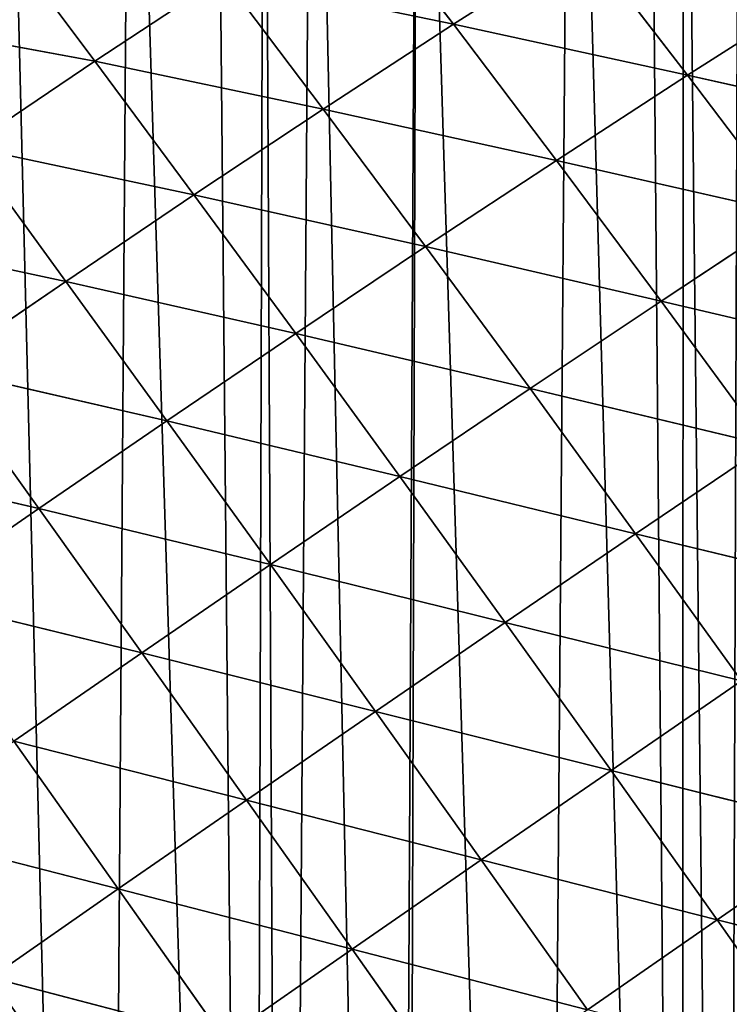
# Model space of a CAD drawing. Extents: x 0 to 9044, y 0 to 4263.
# Drawn here: x 1859 to 1941, y 1842 to 1956 of the extents above; entities that cross this region are included whole.
import ezdxf

# ---------------------------------------------------------------- set-up
doc = ezdxf.new("R2010")
doc.units = 0
doc.header["$LTSCALE"] = 25.4
doc.layers.get('0').update_dxf_attribs({"color": 13, "linetype": 'CONTINUOUS'})

msp = doc.modelspace()

# ---------------------------------------------------------------- linework, layer by layer
at = {"color": 52}
for p, q in [((1908.9, 1955, 143.26), (1897.26, 1970.1, 120.65)), ((1908.9, 1955, 143.26), (1897.26, 1970.1, 120.65)), ((1867.6, 1950.74, 131.61), (1856.78, 1965.17, 104.4)), ((1867.6, 1950.74, 131.61), (1856.78, 1965.17, 104.4)), ((1923.97, 1964.61, 134.35), (1908.9, 1955, 143.26)), ((1923.97, 1964.61, 134.35), (1908.9, 1955, 143.26)), ((1935.9, 1949.14, 152.9), (1923.97, 1964.61, 134.35)), ((1935.9, 1949.14, 152.9), (1923.97, 1964.61, 134.35)), ((1882.37, 1960.49, 126.98), (1867.6, 1950.74, 131.61)), ((1882.37, 1960.49, 126.98), (1867.6, 1950.74, 131.61)), ((1893.9, 1945.23, 150.28), (1882.37, 1960.49, 126.98)), ((1908.9, 1955, 143.26), (1882.37, 1960.49, 126.98)), ((1908.9, 1955, 143.26), (1882.37, 1960.49, 126.98)), ((1893.9, 1945.23, 150.28), (1882.37, 1960.49, 126.98)), ((1951.07, 1958.8, 141.33), (1935.9, 1949.14, 152.9)), ((1951.07, 1958.8, 141.33), (1935.9, 1949.14, 152.9)), ((1867.6, 1950.74, 131.61), (1842.3, 1955.4, 106.77)), ((1867.6, 1950.74, 131.61), (1842.3, 1955.4, 106.77)), ((1908.9, 1955, 143.26), (1893.9, 1945.23, 150.28)), ((1908.9, 1955, 143.26), (1893.9, 1945.23, 150.28)), ((1920.77, 1939.32, 162.4), (1908.9, 1955, 143.26)), ((1935.9, 1949.14, 152.9), (1908.9, 1955, 143.26)), ((1920.77, 1939.32, 162.4), (1908.9, 1955, 143.26)), ((1935.9, 1949.14, 152.9), (1908.9, 1955, 143.26)), ((1867.6, 1950.74, 131.61), (1852.96, 1940.87, 134.65)), ((1867.6, 1950.74, 131.61), (1852.96, 1940.87, 134.65)), ((1879.01, 1935.35, 155.52), (1867.6, 1950.74, 131.61)), ((1893.9, 1945.23, 150.28), (1867.6, 1950.74, 131.61)), ((1893.9, 1945.23, 150.28), (1867.6, 1950.74, 131.61)), ((1879.01, 1935.35, 155.52), (1867.6, 1950.74, 131.61)), ((1935.9, 1949.14, 152.9), (1920.77, 1939.32, 162.4)), ((1935.9, 1949.14, 152.9), (1920.77, 1939.32, 162.4)), ((1948.01, 1933.12, 168.16), (1935.9, 1949.14, 152.9)), ((1963.21, 1943, 156.13), (1935.9, 1949.14, 152.9)), ((1948.01, 1933.12, 168.16), (1935.9, 1949.14, 152.9)), ((1963.21, 1943, 156.13), (1935.9, 1949.14, 152.9)), ((1893.9, 1945.23, 150.28), (1879.01, 1935.35, 155.52)), ((1893.9, 1945.23, 150.28), (1879.01, 1935.35, 155.52)), ((1905.71, 1929.39, 169.96), (1893.9, 1945.23, 150.28)), ((1920.77, 1939.32, 162.4), (1893.9, 1945.23, 150.28)), ((1920.77, 1939.32, 162.4), (1893.9, 1945.23, 150.28)), ((1905.71, 1929.39, 169.96), (1893.9, 1945.23, 150.28)), ((1864.24, 1925.39, 159.12), (1852.96, 1940.87, 134.65)), ((1879.01, 1935.35, 155.52), (1852.96, 1940.87, 134.65)), ((1864.24, 1925.39, 159.12), (1852.96, 1940.87, 134.65)), ((1879.01, 1935.35, 155.52), (1852.96, 1940.87, 134.65)), ((1920.77, 1939.32, 162.4), (1905.71, 1929.39, 169.96)), ((1920.77, 1939.32, 162.4), (1905.71, 1929.39, 169.96)), ((1932.85, 1923.12, 178.09), (1920.77, 1939.32, 162.4)), ((1948.01, 1933.12, 168.16), (1920.77, 1939.32, 162.4)), ((1948.01, 1933.12, 168.16), (1920.77, 1939.32, 162.4)), ((1932.85, 1923.12, 178.09), (1920.77, 1939.32, 162.4)), ((1879.01, 1935.35, 155.52), (1864.24, 1925.39, 159.12)), ((1879.01, 1935.35, 155.52), (1864.24, 1925.39, 159.12)), ((1890.75, 1919.37, 175.71), (1879.01, 1935.35, 155.52)), ((1905.71, 1929.39, 169.96), (1879.01, 1935.35, 155.52)), ((1890.75, 1919.37, 175.71), (1879.01, 1935.35, 155.52)), ((1905.71, 1929.39, 169.96), (1879.01, 1935.35, 155.52)), ((1948.01, 1933.12, 168.16), (1932.85, 1923.12, 178.09)), ((1948.01, 1933.12, 168.16), (1932.85, 1923.12, 178.09)), ((1864.24, 1925.39, 159.12), (1838.43, 1930.9, 136.22)), ((1864.24, 1925.39, 159.12), (1838.43, 1930.9, 136.22)), ((1905.71, 1929.39, 169.96), (1890.75, 1919.37, 175.71)), ((1905.71, 1929.39, 169.96), (1890.75, 1919.37, 175.71)), ((1917.75, 1913.04, 186.07), (1905.71, 1929.39, 169.96)), ((1932.85, 1923.12, 178.09), (1905.71, 1929.39, 169.96)), ((1917.75, 1913.04, 186.07), (1905.71, 1929.39, 169.96)), ((1932.85, 1923.12, 178.09), (1905.71, 1929.39, 169.96)), ((1864.24, 1925.39, 159.12), (1849.58, 1915.36, 161.18)), ((1864.24, 1925.39, 159.12), (1849.58, 1915.36, 161.18)), ((1875.89, 1909.32, 179.77), (1864.24, 1925.39, 159.12)), ((1890.75, 1919.37, 175.71), (1864.24, 1925.39, 159.12)), ((1890.75, 1919.37, 175.71), (1864.24, 1925.39, 159.12)), ((1875.89, 1909.32, 179.77), (1864.24, 1925.39, 159.12)), ((1932.85, 1923.12, 178.09), (1917.75, 1913.04, 186.07)), ((1932.85, 1923.12, 178.09), (1917.75, 1913.04, 186.07)), ((1945.04, 1906.53, 190.31), (1932.85, 1923.12, 178.09)), ((1960.21, 1916.68, 180.06), (1932.85, 1923.12, 178.09)), ((1960.21, 1916.68, 180.06), (1932.85, 1923.12, 178.09)), ((1945.04, 1906.53, 190.31), (1932.85, 1923.12, 178.09)), ((1890.75, 1919.37, 175.71), (1875.89, 1909.32, 179.77)), ((1890.75, 1919.37, 175.71), (1875.89, 1909.32, 179.77)), ((1902.73, 1902.91, 192.21), (1890.75, 1919.37, 175.71)), ((1917.75, 1913.04, 186.07), (1890.75, 1919.37, 175.71)), ((1917.75, 1913.04, 186.07), (1890.75, 1919.37, 175.71)), ((1902.73, 1902.91, 192.21), (1890.75, 1919.37, 175.71)), ((1861.13, 1899.22, 182.25), (1849.58, 1915.36, 161.18)), ((1875.89, 1909.32, 179.77), (1849.58, 1915.36, 161.18)), ((1875.89, 1909.32, 179.77), (1849.58, 1915.36, 161.18)), ((1861.13, 1899.22, 182.25), (1849.58, 1915.36, 161.18)), ((1917.75, 1913.04, 186.07), (1902.73, 1902.91, 192.21)), ((1917.75, 1913.04, 186.07), (1902.73, 1902.91, 192.21)), ((1929.91, 1896.32, 198.59), (1917.75, 1913.04, 186.07)), ((1945.04, 1906.53, 190.31), (1917.75, 1913.04, 186.07)), ((1945.04, 1906.53, 190.31), (1917.75, 1913.04, 186.07)), ((1929.91, 1896.32, 198.59), (1917.75, 1913.04, 186.07)), ((1875.89, 1909.32, 179.77), (1861.13, 1899.22, 182.25)), ((1875.89, 1909.32, 179.77), (1861.13, 1899.22, 182.25)), ((1887.82, 1892.76, 196.64), (1875.89, 1909.32, 179.77)), ((1902.73, 1902.91, 192.21), (1875.89, 1909.32, 179.77)), ((1902.73, 1902.91, 192.21), (1875.89, 1909.32, 179.77)), ((1887.82, 1892.76, 196.64), (1875.89, 1909.32, 179.77)), ((1945.04, 1906.53, 190.31), (1929.91, 1896.32, 198.59)), ((1945.04, 1906.53, 190.31), (1929.91, 1896.32, 198.59)), ((1861.13, 1899.22, 182.25), (1835.02, 1905.27, 161.8)), ((1861.13, 1899.22, 182.25), (1835.02, 1905.27, 161.8)), ((1902.73, 1902.91, 192.21), (1887.82, 1892.76, 196.64)), ((1902.73, 1902.91, 192.21), (1887.82, 1892.76, 196.64)), ((1914.87, 1886.09, 205.02), (1902.73, 1902.91, 192.21)), ((1929.91, 1896.32, 198.59), (1902.73, 1902.91, 192.21)), ((1914.87, 1886.09, 205.02), (1902.73, 1902.91, 192.21)), ((1929.91, 1896.32, 198.59), (1902.73, 1902.91, 192.21)), ((1861.13, 1899.22, 182.25), (1846.46, 1889.09, 183.26)), ((1861.13, 1899.22, 182.25), (1846.46, 1889.09, 183.26)), ((1872.99, 1882.59, 199.47), (1861.13, 1899.22, 182.25)), ((1887.82, 1892.76, 196.64), (1861.13, 1899.22, 182.25)), ((1887.82, 1892.76, 196.64), (1861.13, 1899.22, 182.25)), ((1872.99, 1882.59, 199.47), (1861.13, 1899.22, 182.25)), ((1929.91, 1896.32, 198.59), (1914.87, 1886.09, 205.02)), ((1929.91, 1896.32, 198.59), (1914.87, 1886.09, 205.02)), ((1942.11, 1879.38, 207.49), (1929.91, 1896.32, 198.59)), ((1957.23, 1889.71, 199), (1929.91, 1896.32, 198.59)), ((1942.11, 1879.38, 207.49), (1929.91, 1896.32, 198.59)), ((1957.23, 1889.71, 199), (1929.91, 1896.32, 198.59)), ((1887.82, 1892.76, 196.64), (1872.99, 1882.59, 199.47)), ((1887.82, 1892.76, 196.64), (1872.99, 1882.59, 199.47)), ((1899.93, 1875.86, 209.72), (1887.82, 1892.76, 196.64)), ((1914.87, 1886.09, 205.02), (1887.82, 1892.76, 196.64)), ((1914.87, 1886.09, 205.02), (1887.82, 1892.76, 196.64)), ((1899.93, 1875.86, 209.72), (1887.82, 1892.76, 196.64)), ((1872.99, 1882.59, 199.47), (1846.46, 1889.09, 183.26)), ((1872.99, 1882.59, 199.47), (1846.46, 1889.09, 183.26)), ((1914.87, 1886.09, 205.02), (1899.93, 1875.86, 209.72)), ((1914.87, 1886.09, 205.02), (1899.93, 1875.86, 209.72)), ((1927.07, 1869.05, 214.12), (1914.87, 1886.09, 205.02)), ((1942.11, 1879.38, 207.49), (1914.87, 1886.09, 205.02)), ((1927.07, 1869.05, 214.12), (1914.87, 1886.09, 205.02)), ((1942.11, 1879.38, 207.49), (1914.87, 1886.09, 205.02)), ((1872.99, 1882.59, 199.47), (1858.26, 1872.41, 200.8)), ((1872.99, 1882.59, 199.47), (1858.26, 1872.41, 200.8)), ((1885.06, 1865.63, 212.81), (1872.99, 1882.59, 199.47)), ((1899.93, 1875.86, 209.72), (1872.99, 1882.59, 199.47)), ((1899.93, 1875.86, 209.72), (1872.99, 1882.59, 199.47)), ((1885.06, 1865.63, 212.81), (1872.99, 1882.59, 199.47)), ((1942.11, 1879.38, 207.49), (1927.07, 1869.05, 214.12)), ((1942.11, 1879.38, 207.49), (1927.07, 1869.05, 214.12)), ((1899.93, 1875.86, 209.72), (1885.06, 1865.63, 212.81)), ((1899.93, 1875.86, 209.72), (1885.06, 1865.63, 212.81)), ((1912.12, 1858.74, 219.01), (1899.93, 1875.86, 209.72)), ((1927.07, 1869.05, 214.12), (1899.93, 1875.86, 209.72)), ((1927.07, 1869.05, 214.12), (1899.93, 1875.86, 209.72)), ((1912.12, 1858.74, 219.01), (1899.93, 1875.86, 209.72)), ((1870.28, 1855.4, 214.38), (1858.26, 1872.41, 200.8)), ((1885.06, 1865.63, 212.81), (1858.26, 1872.41, 200.8)), ((1870.28, 1855.4, 214.38), (1858.26, 1872.41, 200.8)), ((1885.06, 1865.63, 212.81), (1858.26, 1872.41, 200.8)), ((1927.07, 1869.05, 214.12), (1912.12, 1858.74, 219.01)), ((1927.07, 1869.05, 214.12), (1912.12, 1858.74, 219.01)), ((1939.3, 1851.84, 219.58), (1927.07, 1869.05, 214.12)), ((1954.32, 1862.25, 212.84), (1927.07, 1869.05, 214.12)), ((1939.3, 1851.84, 219.58), (1927.07, 1869.05, 214.12)), ((1954.32, 1862.25, 212.84), (1927.07, 1869.05, 214.12)), ((1885.06, 1865.63, 212.81), (1870.28, 1855.4, 214.38)), ((1885.06, 1865.63, 212.81), (1870.28, 1855.4, 214.38)), ((1897.24, 1848.45, 222.29), (1885.06, 1865.63, 212.81)), ((1912.12, 1858.74, 219.01), (1885.06, 1865.63, 212.81)), ((1897.24, 1848.45, 222.29), (1885.06, 1865.63, 212.81)), ((1912.12, 1858.74, 219.01), (1885.06, 1865.63, 212.81)), ((1954.32, 1862.25, 212.84), (1939.3, 1851.84, 219.58)), ((1954.32, 1862.25, 212.84), (1939.3, 1851.84, 219.58)), ((1870.28, 1855.4, 214.38), (1843.62, 1862.24, 200.71)), ((1870.28, 1855.4, 214.38), (1843.62, 1862.24, 200.71)), ((1912.12, 1858.74, 219.01), (1897.24, 1848.45, 222.29)), ((1912.12, 1858.74, 219.01), (1897.24, 1848.45, 222.29)), ((1924.36, 1841.46, 224.58), (1912.12, 1858.74, 219.01)), ((1939.3, 1851.84, 219.58), (1912.12, 1858.74, 219.01)), ((1939.3, 1851.84, 219.58), (1912.12, 1858.74, 219.01)), ((1924.36, 1841.46, 224.58), (1912.12, 1858.74, 219.01)), ((1870.28, 1855.4, 214.38), (1855.59, 1845.19, 214.54)), ((1870.28, 1855.4, 214.38), (1855.59, 1845.19, 214.54)), ((1882.44, 1838.17, 224.04), (1870.28, 1855.4, 214.38)), ((1897.24, 1848.45, 222.29), (1870.28, 1855.4, 214.38)), ((1882.44, 1838.17, 224.04), (1870.28, 1855.4, 214.38)), ((1897.24, 1848.45, 222.29), (1870.28, 1855.4, 214.38)), ((1939.3, 1851.84, 219.58), (1924.36, 1841.46, 224.58)), ((1939.3, 1851.84, 219.58), (1924.36, 1841.46, 224.58)), ((1951.52, 1834.5, 221.42), (1939.3, 1851.84, 219.58)), ((1966.51, 1844.99, 214.65), (1939.3, 1851.84, 219.58)), ((1966.51, 1844.99, 214.65), (1939.3, 1851.84, 219.58)), ((1951.52, 1834.5, 221.42), (1939.3, 1851.84, 219.58)), ((1897.24, 1848.45, 222.29), (1882.44, 1838.17, 224.04)), ((1897.24, 1848.45, 222.29), (1882.44, 1838.17, 224.04)), ((1909.49, 1831.11, 227.97), (1897.24, 1848.45, 222.29)), ((1924.36, 1841.46, 224.58), (1897.24, 1848.45, 222.29)), ((1909.49, 1831.11, 227.97), (1897.24, 1848.45, 222.29)), ((1924.36, 1841.46, 224.58), (1897.24, 1848.45, 222.29)), ((1882.44, 1838.17, 224.04), (1855.59, 1845.19, 214.54)), ((1882.44, 1838.17, 224.04), (1855.59, 1845.19, 214.54))]:
    msp.add_line(p, q, dxfattribs=at)

# ---------------------------------------------------------------- meshes
mesh = msp.add_polyface(dxfattribs=at)
corners = [(1574, 1583.12), (1576.79, 1570.31), (1572.11, 1571.35), (1575.33, 1591.37), (1577.78, 1606.66), (1584.16, 1568.66), (1579.33, 1616.28), (1579.95, 1620.16), (1582.16, 1629.35), (1585.34, 1642.6), (1600.65, 1564.98), (1587.34, 1650.9), (1591.42, 1667.92), (1591.86, 1669.27), (1592.77, 1672.09), (1599.18, 1691.89), (1601.12, 1697.87), (1608.26, 1563.28), (1605.59, 1711.69), (1606.45, 1714.36), (1611.88, 1727.53), (1618.12, 1561.09), (1612.96, 1730.13), (1620.47, 1748.36), (1625.2, 1560.15), (1624.71, 1758.63), (1624.95, 1759.22), (1628.4, 1766), (1631.37, 1559.33), (1636.92, 1782.78), (1651.65, 1556.65), (1642.09, 1792.94), (1645.45, 1799.57), (1646.82, 1802.25), (1654.77, 1815.22), (1653.78, 1556.37), (1673.14, 1553.8), (1664.18, 1830.56), (1664.28, 1830.63), (1673.88, 1845.87), (1675.99, 1553.68), (1684.24, 1860.06), (1678.71, 1553.57), (1696.94, 1552.79), (1694.28, 1873.81), (1694.7, 1874.1), (1705.35, 1887.86), (1708.35, 1552.31), (1716.55, 1900.84), (1717.89, 1551.9), (1727.75, 1913.82), (1728.19, 1551.47), (1731.26, 1917.89), (1738.18, 1551.95), (1739.51, 1926.01), (1739.35, 1552.01), (1757.84, 1552.9), (1745.51, 1931.9), (1751.53, 1937.83), (1763.55, 1949.65), (1773.1, 1553.63), (1765.15, 1951.22), (1776.26, 1960.48), (1777.5, 1553.84), (1789.08, 1971.17), (1782.85, 1554.1), (1796.31, 1556), (1801.61, 1981.62), (1810.8, 1558.03), (1801.91, 1981.83), (1815.51, 1991.39), (1814.81, 1558.6), (1833.3, 1561.2), (1829.12, 2000.96), (1840.42, 2008.9), (1836.7, 1561.68), (1850.92, 1565.05), (1842.85, 2010.33), (1857.24, 2018.77), (1852.88, 1565.51), (1868.35, 1569.18), (1871.64, 2027.21), (1885.77, 1573.31), (1881.36, 2032.92), (1887.09, 2034.14), (1889.33, 1574.15), (1892.67, 2035.33), (1902.4, 1578.57), (1904.77, 2037.91), (1903.35, 1578.9), (1918.82, 1584.13), (1922.45, 2041.67), (1935.23, 1589.69), (1931.27, 2043.55), (1935.43, 2043.29), (1940.33, 1591.41), (1941.93, 2042.88), (1950.99, 1596.19), (1963.19, 2041.54), (1966.45, 1603.11), (1963.58, 2040.98), (1984.78, 2039.74), (1974.11, 1606.53), (1981.92, 1610.03), (1989.3, 1613.33), (1990.51, 2037.81), (1996.89, 1617.64), (2011.41, 2030.78), (2011.42, 1625.88), (2011.58, 2030.53), (2025.96, 1634.12), (2033.02, 2023.5), (2035.88, 1639.75), (2033.57, 2023.32), (2039.84, 2019.25), (2040.2, 1642.77), (2049.48, 2012.98), (2053.82, 1652.31), (2065.82, 2002.37), (2060.91, 1657.28), (2067.44, 1661.86), (2077.23, 1994.96), (2079.7, 1670.45), (2078.97, 1993.83), (2081.4, 1991.23), (2080.97, 1671.53), (2093.67, 1682.37), (2093.85, 1977.89), (2106.38, 1693.21), (2106.3, 1964.55), (2116.3, 1953.82), (2119.08, 1704.05), (2118.05, 1950.71), (2126.91, 1934.85), (2120.43, 1705.2), (2124.35, 1712.12), (2128.54, 1719.52), (2135.78, 1918.99), (2137.6, 1735.55), (2143.03, 1906.02), (2145.1, 1748.8), (2143.95, 1902.64), (2145.12, 1898.36), (2145.63, 1749.73), (2149.01, 1884.1), (2146.23, 1752.18), (2151.54, 1773.55), (2154.08, 1865.57), (2152.11, 1775.81), (2156.85, 1794.91), (2157.32, 1853.68), (2157.35, 1852.04), (2157.81, 1824.01), (2158.18, 1802.17), (2158.21, 1800.38), (2157.45, 1845.85), (2157.84, 1822.42)]
mesh.append_faces([[corners[k] for k in face] for face in [(0, 1, 2), (149, 153, 154), (152, 151, 155), (153, 152, 156)]], dxfattribs={"vtx0": -1, "color": 52})
mesh.append_faces([[corners[k] for k in face] for face in [(1, 4, 5), (5, 9, 10), (10, 16, 17), (17, 20, 21), (21, 23, 24), (24, 27, 28), (28, 29, 30), (30, 34, 35), (35, 34, 36), (36, 39, 40), (40, 41, 42), (42, 41, 43), (43, 46, 47), (47, 48, 49), (49, 50, 51), (51, 52, 53), (53, 54, 55), (55, 54, 56), (56, 59, 60), (60, 62, 63), (63, 64, 65), (65, 64, 66), (66, 67, 68), (68, 70, 71), (71, 70, 72), (72, 74, 75), (75, 74, 76), (76, 78, 79), (79, 78, 80), (80, 81, 82), (82, 84, 85), (85, 86, 87), (87, 88, 89), (89, 88, 90), (90, 91, 92), (92, 94, 95), (95, 96, 97), (97, 98, 99), (99, 101, 102), (102, 101, 103), (103, 101, 104), (104, 105, 106), (106, 107, 108), (108, 109, 110), (110, 111, 112), (112, 114, 115), (115, 116, 117), (117, 118, 119), (119, 118, 120), (120, 121, 122), (122, 124, 125), (125, 124, 126), (126, 127, 128), (128, 130, 131), (131, 133, 134), (134, 133, 135), (135, 133, 136), (136, 137, 138), (138, 139, 140), (140, 142, 143), (143, 144, 145), (145, 144, 146), (146, 147, 148), (148, 147, 149)]], dxfattribs={"vtx0": -1, "vtx1": -1, "color": 52})
mesh.append_faces([[corners[k] for k in face] for face in [(149, 151, 152), (149, 152, 153)]], dxfattribs={"vtx0": -1, "vtx1": -1, "vtx2": -1, "color": 52})
mesh.append_faces([[corners[k] for k in face] for face in [(1, 0, 3), (1, 3, 4), (5, 4, 6), (5, 6, 7), (5, 7, 8), (5, 8, 9), (10, 9, 11), (10, 11, 12), (10, 12, 13), (10, 13, 14), (10, 14, 15), (10, 15, 16), (17, 16, 18), (17, 18, 19), (17, 19, 20), (21, 20, 22), (21, 22, 23), (24, 23, 25), (24, 25, 26), (24, 26, 27), (28, 27, 29), (30, 29, 31), (30, 31, 32), (30, 32, 33), (30, 33, 34), (36, 34, 37), (36, 37, 38), (36, 38, 39), (40, 39, 41), (43, 41, 44), (43, 44, 45), (43, 45, 46), (47, 46, 48), (49, 48, 50), (51, 50, 52), (53, 52, 54), (56, 54, 57), (56, 57, 58), (56, 58, 59), (60, 59, 61), (60, 61, 62), (63, 62, 64), (66, 64, 67), (68, 67, 69), (68, 69, 70), (72, 70, 73), (72, 73, 74), (76, 74, 77), (76, 77, 78), (80, 78, 81), (82, 81, 83), (82, 83, 84), (85, 84, 86), (87, 86, 88), (90, 88, 91), (92, 91, 93), (92, 93, 94), (95, 94, 96), (97, 96, 98), (99, 98, 100), (99, 100, 101), (104, 101, 105), (106, 105, 107), (108, 107, 109), (110, 109, 111), (112, 111, 113), (112, 113, 114), (115, 114, 116), (117, 116, 118), (120, 118, 121), (122, 121, 123), (122, 123, 124), (126, 124, 127), (128, 127, 129), (128, 129, 130), (131, 130, 132), (131, 132, 133), (136, 133, 137), (138, 137, 139), (140, 139, 141), (140, 141, 142), (143, 142, 144), (146, 144, 147), (149, 147, 150), (149, 150, 151)]], dxfattribs={"vtx0": -1, "vtx2": -1, "color": 52})
mesh = msp.add_polyface(dxfattribs=at)
corners = [(1908.9, 1955, 143.26), (1882.37, 1960.49, 126.98), (1897.26, 1970.1, 120.65)]
mesh.append_faces([[corners[k] for k in face] for face in [(0, 1, 2)]], dxfattribs={"color": 52})
mesh = msp.add_polyface(dxfattribs=at)
corners = [(1908.9, 1955, 143.26), (1897.26, 1970.1, 120.65), (1923.97, 1964.61, 134.35)]
mesh.append_faces([[corners[k] for k in face] for face in [(0, 1, 2)]], dxfattribs={"color": 52})
mesh = msp.add_polyface(dxfattribs=at)
corners = [(1867.6, 1950.74, 131.61), (1842.3, 1955.4, 106.77), (1856.78, 1965.17, 104.4)]
mesh.append_faces([[corners[k] for k in face] for face in [(0, 1, 2)]], dxfattribs={"color": 52})
mesh = msp.add_polyface(dxfattribs=at)
corners = [(1867.6, 1950.74, 131.61), (1856.78, 1965.17, 104.4), (1882.37, 1960.49, 126.98)]
mesh.append_faces([[corners[k] for k in face] for face in [(0, 1, 2)]], dxfattribs={"color": 52})
mesh = msp.add_polyface(dxfattribs=at)
corners = [(1935.9, 1949.14, 152.9), (1908.9, 1955, 143.26), (1923.97, 1964.61, 134.35)]
mesh.append_faces([[corners[k] for k in face] for face in [(0, 1, 2)]], dxfattribs={"color": 52})
mesh = msp.add_polyface(dxfattribs=at)
corners = [(1935.9, 1949.14, 152.9), (1923.97, 1964.61, 134.35), (1951.07, 1958.8, 141.33)]
mesh.append_faces([[corners[k] for k in face] for face in [(0, 1, 2)]], dxfattribs={"color": 52})
mesh = msp.add_polyface(dxfattribs=at)
corners = [(1893.9, 1945.23, 150.28), (1867.6, 1950.74, 131.61), (1882.37, 1960.49, 126.98)]
mesh.append_faces([[corners[k] for k in face] for face in [(0, 1, 2)]], dxfattribs={"color": 52})
mesh = msp.add_polyface(dxfattribs=at)
corners = [(1893.9, 1945.23, 150.28), (1882.37, 1960.49, 126.98), (1908.9, 1955, 143.26)]
mesh.append_faces([[corners[k] for k in face] for face in [(0, 1, 2)]], dxfattribs={"color": 52})
mesh = msp.add_polyface(dxfattribs=at)
corners = [(1963.21, 1943, 156.13), (1935.9, 1949.14, 152.9), (1951.07, 1958.8, 141.33)]
mesh.append_faces([[corners[k] for k in face] for face in [(0, 1, 2)]], dxfattribs={"color": 52})
mesh = msp.add_polyface(dxfattribs=at)
corners = [(1852.96, 1940.87, 134.65), (1842.3, 1955.4, 106.77), (1867.6, 1950.74, 131.61)]
mesh.append_faces([[corners[k] for k in face] for face in [(0, 1, 2)]], dxfattribs={"color": 52})
mesh = msp.add_polyface(dxfattribs=at)
corners = [(1920.77, 1939.32, 162.4), (1893.9, 1945.23, 150.28), (1908.9, 1955, 143.26)]
mesh.append_faces([[corners[k] for k in face] for face in [(0, 1, 2)]], dxfattribs={"color": 52})
mesh = msp.add_polyface(dxfattribs=at)
corners = [(1920.77, 1939.32, 162.4), (1908.9, 1955, 143.26), (1935.9, 1949.14, 152.9)]
mesh.append_faces([[corners[k] for k in face] for face in [(0, 1, 2)]], dxfattribs={"color": 52})
mesh = msp.add_polyface(dxfattribs=at)
corners = [(1879.01, 1935.35, 155.52), (1852.96, 1940.87, 134.65), (1867.6, 1950.74, 131.61)]
mesh.append_faces([[corners[k] for k in face] for face in [(0, 1, 2)]], dxfattribs={"color": 52})
mesh = msp.add_polyface(dxfattribs=at)
corners = [(1879.01, 1935.35, 155.52), (1867.6, 1950.74, 131.61), (1893.9, 1945.23, 150.28)]
mesh.append_faces([[corners[k] for k in face] for face in [(0, 1, 2)]], dxfattribs={"color": 52})
mesh = msp.add_polyface(dxfattribs=at)
corners = [(1948.01, 1933.12, 168.16), (1920.77, 1939.32, 162.4), (1935.9, 1949.14, 152.9)]
mesh.append_faces([[corners[k] for k in face] for face in [(0, 1, 2)]], dxfattribs={"color": 52})
mesh = msp.add_polyface(dxfattribs=at)
corners = [(1948.01, 1933.12, 168.16), (1935.9, 1949.14, 152.9), (1963.21, 1943, 156.13)]
mesh.append_faces([[corners[k] for k in face] for face in [(0, 1, 2)]], dxfattribs={"color": 52})
mesh = msp.add_polyface(dxfattribs=at)
corners = [(1905.71, 1929.39, 169.96), (1879.01, 1935.35, 155.52), (1893.9, 1945.23, 150.28)]
mesh.append_faces([[corners[k] for k in face] for face in [(0, 1, 2)]], dxfattribs={"color": 52})
mesh = msp.add_polyface(dxfattribs=at)
corners = [(1905.71, 1929.39, 169.96), (1893.9, 1945.23, 150.28), (1920.77, 1939.32, 162.4)]
mesh.append_faces([[corners[k] for k in face] for face in [(0, 1, 2)]], dxfattribs={"color": 52})
mesh = msp.add_polyface(dxfattribs=at)
corners = [(1864.24, 1925.39, 159.12), (1838.43, 1930.9, 136.22), (1852.96, 1940.87, 134.65)]
mesh.append_faces([[corners[k] for k in face] for face in [(0, 1, 2)]], dxfattribs={"color": 52})
mesh = msp.add_polyface(dxfattribs=at)
corners = [(1864.24, 1925.39, 159.12), (1852.96, 1940.87, 134.65), (1879.01, 1935.35, 155.52)]
mesh.append_faces([[corners[k] for k in face] for face in [(0, 1, 2)]], dxfattribs={"color": 52})
mesh = msp.add_polyface(dxfattribs=at)
corners = [(1932.85, 1923.12, 178.09), (1905.71, 1929.39, 169.96), (1920.77, 1939.32, 162.4)]
mesh.append_faces([[corners[k] for k in face] for face in [(0, 1, 2)]], dxfattribs={"color": 52})
mesh = msp.add_polyface(dxfattribs=at)
corners = [(1948.01, 1933.12, 168.16), (1932.85, 1923.12, 178.09), (1920.77, 1939.32, 162.4)]
mesh.append_faces([[corners[k] for k in face] for face in [(0, 1, 2)]], dxfattribs={"color": 52})
mesh = msp.add_polyface(dxfattribs=at)
corners = [(1890.75, 1919.37, 175.71), (1864.24, 1925.39, 159.12), (1879.01, 1935.35, 155.52)]
mesh.append_faces([[corners[k] for k in face] for face in [(0, 1, 2)]], dxfattribs={"color": 52})
mesh = msp.add_polyface(dxfattribs=at)
corners = [(1890.75, 1919.37, 175.71), (1879.01, 1935.35, 155.52), (1905.71, 1929.39, 169.96)]
mesh.append_faces([[corners[k] for k in face] for face in [(0, 1, 2)]], dxfattribs={"color": 52})
mesh = msp.add_polyface(dxfattribs=at)
corners = [(1960.21, 1916.68, 180.06), (1932.85, 1923.12, 178.09), (1948.01, 1933.12, 168.16)]
mesh.append_faces([[corners[k] for k in face] for face in [(0, 1, 2)]], dxfattribs={"color": 52})
mesh = msp.add_polyface(dxfattribs=at)
corners = [(1849.58, 1915.36, 161.18), (1838.43, 1930.9, 136.22), (1864.24, 1925.39, 159.12)]
mesh.append_faces([[corners[k] for k in face] for face in [(0, 1, 2)]], dxfattribs={"color": 52})
mesh = msp.add_polyface(dxfattribs=at)
corners = [(1917.75, 1913.04, 186.07), (1890.75, 1919.37, 175.71), (1905.71, 1929.39, 169.96)]
mesh.append_faces([[corners[k] for k in face] for face in [(0, 1, 2)]], dxfattribs={"color": 52})
mesh = msp.add_polyface(dxfattribs=at)
corners = [(1932.85, 1923.12, 178.09), (1917.75, 1913.04, 186.07), (1905.71, 1929.39, 169.96)]
mesh.append_faces([[corners[k] for k in face] for face in [(0, 1, 2)]], dxfattribs={"color": 52})
mesh = msp.add_polyface(dxfattribs=at)
corners = [(1875.89, 1909.32, 179.77), (1849.58, 1915.36, 161.18), (1864.24, 1925.39, 159.12)]
mesh.append_faces([[corners[k] for k in face] for face in [(0, 1, 2)]], dxfattribs={"color": 52})
mesh = msp.add_polyface(dxfattribs=at)
corners = [(1890.75, 1919.37, 175.71), (1875.89, 1909.32, 179.77), (1864.24, 1925.39, 159.12)]
mesh.append_faces([[corners[k] for k in face] for face in [(0, 1, 2)]], dxfattribs={"color": 52})
mesh = msp.add_polyface(dxfattribs=at)
corners = [(1945.04, 1906.53, 190.31), (1917.75, 1913.04, 186.07), (1932.85, 1923.12, 178.09)]
mesh.append_faces([[corners[k] for k in face] for face in [(0, 1, 2)]], dxfattribs={"color": 52})
mesh = msp.add_polyface(dxfattribs=at)
corners = [(1960.21, 1916.68, 180.06), (1945.04, 1906.53, 190.31), (1932.85, 1923.12, 178.09)]
mesh.append_faces([[corners[k] for k in face] for face in [(0, 1, 2)]], dxfattribs={"color": 52})
mesh = msp.add_polyface(dxfattribs=at)
corners = [(1902.73, 1902.91, 192.21), (1875.89, 1909.32, 179.77), (1890.75, 1919.37, 175.71)]
mesh.append_faces([[corners[k] for k in face] for face in [(0, 1, 2)]], dxfattribs={"color": 52})
mesh = msp.add_polyface(dxfattribs=at)
corners = [(1917.75, 1913.04, 186.07), (1902.73, 1902.91, 192.21), (1890.75, 1919.37, 175.71)]
mesh.append_faces([[corners[k] for k in face] for face in [(0, 1, 2)]], dxfattribs={"color": 52})
mesh = msp.add_polyface(dxfattribs=at)
corners = [(1861.13, 1899.22, 182.25), (1835.02, 1905.27, 161.8), (1849.58, 1915.36, 161.18)]
mesh.append_faces([[corners[k] for k in face] for face in [(0, 1, 2)]], dxfattribs={"color": 52})
mesh = msp.add_polyface(dxfattribs=at)
corners = [(1875.89, 1909.32, 179.77), (1861.13, 1899.22, 182.25), (1849.58, 1915.36, 161.18)]
mesh.append_faces([[corners[k] for k in face] for face in [(0, 1, 2)]], dxfattribs={"color": 52})
mesh = msp.add_polyface(dxfattribs=at)
corners = [(1929.91, 1896.32, 198.59), (1902.73, 1902.91, 192.21), (1917.75, 1913.04, 186.07)]
mesh.append_faces([[corners[k] for k in face] for face in [(0, 1, 2)]], dxfattribs={"color": 52})
mesh = msp.add_polyface(dxfattribs=at)
corners = [(1945.04, 1906.53, 190.31), (1929.91, 1896.32, 198.59), (1917.75, 1913.04, 186.07)]
mesh.append_faces([[corners[k] for k in face] for face in [(0, 1, 2)]], dxfattribs={"color": 52})
mesh = msp.add_polyface(dxfattribs=at)
corners = [(1887.82, 1892.76, 196.64), (1861.13, 1899.22, 182.25), (1875.89, 1909.32, 179.77)]
mesh.append_faces([[corners[k] for k in face] for face in [(0, 1, 2)]], dxfattribs={"color": 52})
mesh = msp.add_polyface(dxfattribs=at)
corners = [(1902.73, 1902.91, 192.21), (1887.82, 1892.76, 196.64), (1875.89, 1909.32, 179.77)]
mesh.append_faces([[corners[k] for k in face] for face in [(0, 1, 2)]], dxfattribs={"color": 52})
mesh = msp.add_polyface(dxfattribs=at)
corners = [(1957.23, 1889.71, 199), (1929.91, 1896.32, 198.59), (1945.04, 1906.53, 190.31)]
mesh.append_faces([[corners[k] for k in face] for face in [(0, 1, 2)]], dxfattribs={"color": 52})
mesh = msp.add_polyface(dxfattribs=at)
corners = [(1861.13, 1899.22, 182.25), (1846.46, 1889.09, 183.26), (1835.02, 1905.27, 161.8)]
mesh.append_faces([[corners[k] for k in face] for face in [(0, 1, 2)]], dxfattribs={"color": 52})
mesh = msp.add_polyface(dxfattribs=at)
corners = [(1914.87, 1886.09, 205.02), (1887.82, 1892.76, 196.64), (1902.73, 1902.91, 192.21)]
mesh.append_faces([[corners[k] for k in face] for face in [(0, 1, 2)]], dxfattribs={"color": 52})
mesh = msp.add_polyface(dxfattribs=at)
corners = [(1929.91, 1896.32, 198.59), (1914.87, 1886.09, 205.02), (1902.73, 1902.91, 192.21)]
mesh.append_faces([[corners[k] for k in face] for face in [(0, 1, 2)]], dxfattribs={"color": 52})
mesh = msp.add_polyface(dxfattribs=at)
corners = [(1872.99, 1882.59, 199.47), (1846.46, 1889.09, 183.26), (1861.13, 1899.22, 182.25)]
mesh.append_faces([[corners[k] for k in face] for face in [(0, 1, 2)]], dxfattribs={"color": 52})
mesh = msp.add_polyface(dxfattribs=at)
corners = [(1887.82, 1892.76, 196.64), (1872.99, 1882.59, 199.47), (1861.13, 1899.22, 182.25)]
mesh.append_faces([[corners[k] for k in face] for face in [(0, 1, 2)]], dxfattribs={"color": 52})
mesh = msp.add_polyface(dxfattribs=at)
corners = [(1942.11, 1879.38, 207.49), (1914.87, 1886.09, 205.02), (1929.91, 1896.32, 198.59)]
mesh.append_faces([[corners[k] for k in face] for face in [(0, 1, 2)]], dxfattribs={"color": 52})
mesh = msp.add_polyface(dxfattribs=at)
corners = [(1957.23, 1889.71, 199), (1942.11, 1879.38, 207.49), (1929.91, 1896.32, 198.59)]
mesh.append_faces([[corners[k] for k in face] for face in [(0, 1, 2)]], dxfattribs={"color": 52})
mesh = msp.add_polyface(dxfattribs=at)
corners = [(1899.93, 1875.86, 209.72), (1872.99, 1882.59, 199.47), (1887.82, 1892.76, 196.64)]
mesh.append_faces([[corners[k] for k in face] for face in [(0, 1, 2)]], dxfattribs={"color": 52})
mesh = msp.add_polyface(dxfattribs=at)
corners = [(1914.87, 1886.09, 205.02), (1899.93, 1875.86, 209.72), (1887.82, 1892.76, 196.64)]
mesh.append_faces([[corners[k] for k in face] for face in [(0, 1, 2)]], dxfattribs={"color": 52})
mesh = msp.add_polyface(dxfattribs=at)
corners = [(1872.99, 1882.59, 199.47), (1858.26, 1872.41, 200.8), (1846.46, 1889.09, 183.26)]
mesh.append_faces([[corners[k] for k in face] for face in [(0, 1, 2)]], dxfattribs={"color": 52})
mesh = msp.add_polyface(dxfattribs=at)
corners = [(1927.07, 1869.05, 214.12), (1899.93, 1875.86, 209.72), (1914.87, 1886.09, 205.02)]
mesh.append_faces([[corners[k] for k in face] for face in [(0, 1, 2)]], dxfattribs={"color": 52})
mesh = msp.add_polyface(dxfattribs=at)
corners = [(1942.11, 1879.38, 207.49), (1927.07, 1869.05, 214.12), (1914.87, 1886.09, 205.02)]
mesh.append_faces([[corners[k] for k in face] for face in [(0, 1, 2)]], dxfattribs={"color": 52})
mesh = msp.add_polyface(dxfattribs=at)
corners = [(1885.06, 1865.63, 212.81), (1858.26, 1872.41, 200.8), (1872.99, 1882.59, 199.47)]
mesh.append_faces([[corners[k] for k in face] for face in [(0, 1, 2)]], dxfattribs={"color": 52})
mesh = msp.add_polyface(dxfattribs=at)
corners = [(1899.93, 1875.86, 209.72), (1885.06, 1865.63, 212.81), (1872.99, 1882.59, 199.47)]
mesh.append_faces([[corners[k] for k in face] for face in [(0, 1, 2)]], dxfattribs={"color": 52})
mesh = msp.add_polyface(dxfattribs=at)
corners = [(1954.32, 1862.25, 212.84), (1927.07, 1869.05, 214.12), (1942.11, 1879.38, 207.49)]
mesh.append_faces([[corners[k] for k in face] for face in [(0, 1, 2)]], dxfattribs={"color": 52})
mesh = msp.add_polyface(dxfattribs=at)
corners = [(1912.12, 1858.74, 219.01), (1885.06, 1865.63, 212.81), (1899.93, 1875.86, 209.72)]
mesh.append_faces([[corners[k] for k in face] for face in [(0, 1, 2)]], dxfattribs={"color": 52})
mesh = msp.add_polyface(dxfattribs=at)
corners = [(1927.07, 1869.05, 214.12), (1912.12, 1858.74, 219.01), (1899.93, 1875.86, 209.72)]
mesh.append_faces([[corners[k] for k in face] for face in [(0, 1, 2)]], dxfattribs={"color": 52})
mesh = msp.add_polyface(dxfattribs=at)
corners = [(1870.28, 1855.4, 214.38), (1843.62, 1862.24, 200.71), (1858.26, 1872.41, 200.8)]
mesh.append_faces([[corners[k] for k in face] for face in [(0, 1, 2)]], dxfattribs={"color": 52})
mesh = msp.add_polyface(dxfattribs=at)
corners = [(1885.06, 1865.63, 212.81), (1870.28, 1855.4, 214.38), (1858.26, 1872.41, 200.8)]
mesh.append_faces([[corners[k] for k in face] for face in [(0, 1, 2)]], dxfattribs={"color": 52})
mesh = msp.add_polyface(dxfattribs=at)
corners = [(1939.3, 1851.84, 219.58), (1912.12, 1858.74, 219.01), (1927.07, 1869.05, 214.12)]
mesh.append_faces([[corners[k] for k in face] for face in [(0, 1, 2)]], dxfattribs={"color": 52})
mesh = msp.add_polyface(dxfattribs=at)
corners = [(1954.32, 1862.25, 212.84), (1939.3, 1851.84, 219.58), (1927.07, 1869.05, 214.12)]
mesh.append_faces([[corners[k] for k in face] for face in [(0, 1, 2)]], dxfattribs={"color": 52})
mesh = msp.add_polyface(dxfattribs=at)
corners = [(1897.24, 1848.45, 222.29), (1870.28, 1855.4, 214.38), (1885.06, 1865.63, 212.81)]
mesh.append_faces([[corners[k] for k in face] for face in [(0, 1, 2)]], dxfattribs={"color": 52})
mesh = msp.add_polyface(dxfattribs=at)
corners = [(1912.12, 1858.74, 219.01), (1897.24, 1848.45, 222.29), (1885.06, 1865.63, 212.81)]
mesh.append_faces([[corners[k] for k in face] for face in [(0, 1, 2)]], dxfattribs={"color": 52})
mesh = msp.add_polyface(dxfattribs=at)
corners = [(1966.51, 1844.99, 214.65), (1939.3, 1851.84, 219.58), (1954.32, 1862.25, 212.84)]
mesh.append_faces([[corners[k] for k in face] for face in [(0, 1, 2)]], dxfattribs={"color": 52})
mesh = msp.add_polyface(dxfattribs=at)
corners = [(1870.28, 1855.4, 214.38), (1855.59, 1845.19, 214.54), (1843.62, 1862.24, 200.71)]
mesh.append_faces([[corners[k] for k in face] for face in [(0, 1, 2)]], dxfattribs={"color": 52})
mesh = msp.add_polyface(dxfattribs=at)
corners = [(1924.36, 1841.46, 224.58), (1897.24, 1848.45, 222.29), (1912.12, 1858.74, 219.01)]
mesh.append_faces([[corners[k] for k in face] for face in [(0, 1, 2)]], dxfattribs={"color": 52})
mesh = msp.add_polyface(dxfattribs=at)
corners = [(1939.3, 1851.84, 219.58), (1924.36, 1841.46, 224.58), (1912.12, 1858.74, 219.01)]
mesh.append_faces([[corners[k] for k in face] for face in [(0, 1, 2)]], dxfattribs={"color": 52})
mesh = msp.add_polyface(dxfattribs=at)
corners = [(1882.44, 1838.17, 224.04), (1855.59, 1845.19, 214.54), (1870.28, 1855.4, 214.38)]
mesh.append_faces([[corners[k] for k in face] for face in [(0, 1, 2)]], dxfattribs={"color": 52})
mesh = msp.add_polyface(dxfattribs=at)
corners = [(1897.24, 1848.45, 222.29), (1882.44, 1838.17, 224.04), (1870.28, 1855.4, 214.38)]
mesh.append_faces([[corners[k] for k in face] for face in [(0, 1, 2)]], dxfattribs={"color": 52})
mesh = msp.add_polyface(dxfattribs=at)
corners = [(1951.52, 1834.5, 221.42), (1924.36, 1841.46, 224.58), (1939.3, 1851.84, 219.58)]
mesh.append_faces([[corners[k] for k in face] for face in [(0, 1, 2)]], dxfattribs={"color": 52})
mesh = msp.add_polyface(dxfattribs=at)
corners = [(1966.51, 1844.99, 214.65), (1951.52, 1834.5, 221.42), (1939.3, 1851.84, 219.58)]
mesh.append_faces([[corners[k] for k in face] for face in [(0, 1, 2)]], dxfattribs={"color": 52})
mesh = msp.add_polyface(dxfattribs=at)
corners = [(1909.49, 1831.11, 227.97), (1882.44, 1838.17, 224.04), (1897.24, 1848.45, 222.29)]
mesh.append_faces([[corners[k] for k in face] for face in [(0, 1, 2)]], dxfattribs={"color": 52})
mesh = msp.add_polyface(dxfattribs=at)
corners = [(1924.36, 1841.46, 224.58), (1909.49, 1831.11, 227.97), (1897.24, 1848.45, 222.29)]
mesh.append_faces([[corners[k] for k in face] for face in [(0, 1, 2)]], dxfattribs={"color": 52})
mesh = msp.add_polyface(dxfattribs=at)
corners = [(1867.73, 1827.92, 224.37), (1840.98, 1834.98, 213.34), (1855.59, 1845.19, 214.54)]
mesh.append_faces([[corners[k] for k in face] for face in [(0, 1, 2)]], dxfattribs={"color": 52})
mesh = msp.add_polyface(dxfattribs=at)
corners = [(1882.44, 1838.17, 224.04), (1867.73, 1827.92, 224.37), (1855.59, 1845.19, 214.54)]
mesh.append_faces([[corners[k] for k in face] for face in [(0, 1, 2)]], dxfattribs={"color": 52})

doc.saveas('drawing.dxf')
